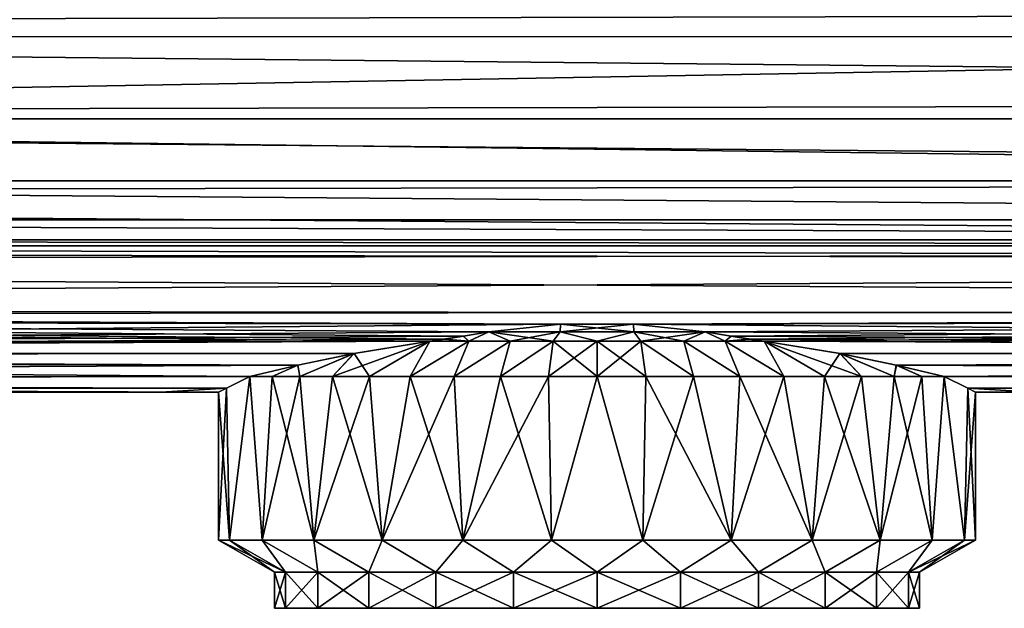
# Model space of a CAD drawing. Units: millimetres. Extents: x -152 to 152, y -35 to 35.
# Drawn here: x -16 to 11, y -26 to -10 of the extents above; entities that cross this region are included whole.
import ezdxf

# ---------------------------------------------------------------- set-up
doc = ezdxf.new("R2010")
doc.units = ezdxf.units.MM
doc.header["$LTSCALE"] = 92.096944
for name, color, linetype in [('47', 7, 'CONTINUOUS'), ('48', 7, 'CONTINUOUS'), ('82', 7, 'CONTINUOUS'), ('83', 7, 'CONTINUOUS'), ('84', 7, 'CONTINUOUS'), ('85', 7, 'CONTINUOUS'), ('86', 7, 'CONTINUOUS'), ('87', 7, 'CONTINUOUS'), ('88', 7, 'CONTINUOUS'), ('89', 7, 'CONTINUOUS'), ('90', 7, 'CONTINUOUS'), ('91', 7, 'CONTINUOUS'), ('92', 7, 'CONTINUOUS'), ('93', 7, 'CONTINUOUS'), ('94', 7, 'CONTINUOUS')]:
    doc.layers.add(name, color=color, linetype=linetype)

msp = doc.modelspace()

# ---------------------------------------------------------------- linework, layer by layer
at = {"layer": '47', "color": 253, "linetype": 'Continuous', "true_color": 0xababab}
for points in [[(-103.3, -7.618, 95.132), (-103.3, -10.322, 93.811), (103.3, -9.873, 94.065), (-103.3, -7.618, 95.132)], [(103.3, -9.873, 94.065), (-103.3, -10.322, 93.811), (103.3, -12.396, 92.426), (103.3, -9.873, 94.065)], [(-103.3, -10.322, 93.811), (-103.3, -12.802, 92.11), (103.3, -12.396, 92.426), (-103.3, -10.322, 93.811)], [(103.3, -12.396, 92.426), (-103.3, -12.802, 92.11), (103.3, -14.652, 90.438), (103.3, -12.396, 92.426)], [(-103.3, -12.802, 92.11), (-103.3, -15.007, 90.065), (103.3, -14.652, 90.438), (-103.3, -12.802, 92.11)], [(103.3, -14.652, 90.438), (-103.3, -15.007, 90.065), (103.3, -16.589, 88.142), (103.3, -14.652, 90.438)], [(-103.3, -15.007, 90.065), (-103.3, -16.886, 87.722), (103.3, -16.589, 88.142), (-103.3, -15.007, 90.065)], [(103.3, -16.589, 88.142), (-103.3, -16.886, 87.722), (103.3, -18.176, 85.579), (103.3, -16.589, 88.142)], [(-103.3, -16.886, 87.722), (-103.3, -18.407, 85.124), (103.3, -18.176, 85.579), (-103.3, -16.886, 87.722)], [(-103.3, -18.407, 85.124), (1.011, -18.613, 84.691), (103.3, -18.176, 85.579), (-103.3, -18.407, 85.124)], [(1.011, -18.613, 84.691), (3.003, -18.827, 84.212), (103.3, -18.176, 85.579), (1.011, -18.613, 84.691)], [(103.3, -18.176, 85.579), (3.003, -18.827, 84.212), (3.718, -18.943, 83.936), (103.3, -18.176, 85.579)], [(4.229, -19.026, 83.733), (103.3, -18.176, 85.579), (3.718, -18.943, 83.936), (4.229, -19.026, 83.733)], [(4.636, -19.087, 83.58), (103.3, -18.176, 85.579), (4.229, -19.026, 83.733), (4.636, -19.087, 83.58)], [(103.3, -19.356, 82.852), (103.3, -18.176, 85.579), (4.636, -19.087, 83.58), (103.3, -19.356, 82.852)], [(-1.013, -18.613, 84.69), (1.011, -18.613, 84.691), (-103.3, -18.407, 85.124), (-1.013, -18.613, 84.69)], [(-103.3, -19.526, 82.341), (-1.013, -18.613, 84.69), (-103.3, -18.407, 85.124), (-103.3, -19.526, 82.341)], [(-3.003, -18.827, 84.212), (-1.013, -18.613, 84.69), (-103.3, -19.526, 82.341), (-3.003, -18.827, 84.212)], [(-3.709, -18.942, 83.94), (-3.003, -18.827, 84.212), (-103.3, -19.526, 82.341), (-3.709, -18.942, 83.94)], [(-4.221, -19.025, 83.736), (-3.709, -18.942, 83.94), (-103.3, -19.526, 82.341), (-4.221, -19.025, 83.736)], [(-4.636, -19.087, 83.58), (-4.221, -19.025, 83.736), (-103.3, -19.526, 82.341), (-4.636, -19.087, 83.58)], [(-6.737, -19.428, 82.642), (-4.636, -19.087, 83.58), (-103.3, -19.526, 82.341), (-6.737, -19.428, 82.642)], [(6.748, -19.43, 82.636), (103.3, -19.356, 82.852), (4.636, -19.087, 83.58), (6.748, -19.43, 82.636)], [(8.307, -19.752, 81.582), (103.3, -19.356, 82.852), (6.748, -19.43, 82.636), (8.307, -19.752, 81.582)], [(9.633, -20.068, 80.278), (103.3, -19.356, 82.852), (8.307, -19.752, 81.582), (9.633, -20.068, 80.278)], [(103.3, -20.158, 79.822), (103.3, -19.356, 82.852), (9.633, -20.068, 80.278), (103.3, -20.158, 79.822)], [(-8.3, -19.751, 81.587), (-6.737, -19.428, 82.642), (-103.3, -19.526, 82.341), (-8.3, -19.751, 81.587)], [(-103.3, -20.226, 79.434), (-8.3, -19.751, 81.587), (-103.3, -19.526, 82.341), (-103.3, -20.226, 79.434)], [(-9.633, -20.068, 80.278), (-8.3, -19.751, 81.587), (-103.3, -20.226, 79.434), (-9.633, -20.068, 80.278)], [(-10.286, -20.39, 78.209), (-9.633, -20.068, 80.278), (-103.3, -20.226, 79.434), (-10.286, -20.39, 78.209)], [(10.286, -20.39, 78.209), (103.3, -20.158, 79.822), (9.633, -20.068, 80.278), (10.286, -20.39, 78.209)], [(10.5, -20.5, 76.1), (103.3, -20.158, 79.822), (10.286, -20.39, 78.209), (10.5, -20.5, 76.1)], [(12.1, -20.5, 76.1), (103.3, -20.158, 79.822), (10.5, -20.5, 76.1), (12.1, -20.5, 76.1)], [(-103.3, -20.5, 76.1), (-10.286, -20.39, 78.209), (-103.3, -20.226, 79.434), (-103.3, -20.5, 76.1)], [(-12.1, -20.5, 76.1), (-10.286, -20.39, 78.209), (-103.3, -20.5, 76.1), (-12.1, -20.5, 76.1)], [(-10.5, -20.5, 76.1), (-10.286, -20.39, 78.209), (-12.1, -20.5, 76.1), (-10.5, -20.5, 76.1)]]:
    msp.add_3dface(points, dxfattribs=at)
at = {"layer": '48', "color": 253, "linetype": 'Continuous', "true_color": 0xababab}
for points in [[(-62.521, -10.632, 58.574), (-60.743, -8.07, 57.255), (60.744, -8.071, 57.256), (-62.521, -10.632, 58.574)], [(62.523, -10.634, 58.575), (-62.521, -10.632, 58.574), (60.744, -8.071, 57.256), (62.523, -10.634, 58.575)], [(-64.88, -12.915, 60.183), (-62.521, -10.632, 58.574), (62.523, -10.634, 58.575), (-64.88, -12.915, 60.183)], [(64.883, -12.917, 60.184), (-64.88, -12.915, 60.183), (62.523, -10.634, 58.575), (64.883, -12.917, 60.184)], [(-67.55, -14.634, 61.744), (-64.88, -12.915, 60.183), (67.549, -14.634, 61.744), (-67.55, -14.634, 61.744)], [(67.549, -14.634, 61.744), (-64.88, -12.915, 60.183), (64.883, -12.917, 60.184), (67.549, -14.634, 61.744)], [(-70.217, -15.72, 62.943), (-67.55, -14.634, 61.744), (70.213, -15.719, 62.941), (-70.217, -15.72, 62.943)], [(70.213, -15.719, 62.941), (-67.55, -14.634, 61.744), (67.549, -14.634, 61.744), (70.213, -15.719, 62.941)], [(-72.69, -16.275, 63.636), (-70.217, -15.72, 62.943), (72.682, -16.274, 63.635), (-72.69, -16.275, 63.636)], [(72.682, -16.274, 63.635), (-70.217, -15.72, 62.943), (70.213, -15.719, 62.941), (72.682, -16.274, 63.635)], [(-75.005, -16.44, 63.855), (-72.69, -16.275, 63.636), (74.995, -16.44, 63.855), (-75.005, -16.44, 63.855)], [(74.995, -16.44, 63.855), (-72.69, -16.275, 63.636), (72.682, -16.274, 63.635), (74.995, -16.44, 63.855)], [(-75.005, -16.44, 63.855), (103.3, -16.875, 64.463), (-103.3, -16.575, 64.039), (-75.005, -16.44, 63.855)], [(-103.3, -16.575, 64.039), (103.3, -16.875, 64.463), (-103.3, -18.165, 66.6), (-103.3, -16.575, 64.039)], [(-75.005, -16.44, 63.855), (74.995, -16.44, 63.855), (103.3, -16.875, 64.463), (-75.005, -16.44, 63.855)], [(103.3, -16.875, 64.463), (103.3, -18.399, 67.06), (-103.3, -18.165, 66.6), (103.3, -16.875, 64.463)], [(-1.011, -18.613, 67.509), (-3.003, -18.827, 67.988), (-103.3, -18.165, 66.6), (-1.011, -18.613, 67.509)], [(-103.3, -18.165, 66.6), (-3.003, -18.827, 67.988), (-3.718, -18.943, 68.264), (-103.3, -18.165, 66.6)], [(103.3, -18.399, 67.06), (-1.011, -18.613, 67.509), (-103.3, -18.165, 66.6), (103.3, -18.399, 67.06)], [(-103.3, -19.347, 69.324), (-103.3, -18.165, 66.6), (-4.636, -19.087, 68.62), (-103.3, -19.347, 69.324)], [(-4.636, -19.087, 68.62), (-103.3, -18.165, 66.6), (-4.229, -19.026, 68.467), (-4.636, -19.087, 68.62)], [(-4.229, -19.026, 68.467), (-103.3, -18.165, 66.6), (-3.718, -18.943, 68.264), (-4.229, -19.026, 68.467)], [(1.013, -18.613, 67.51), (-1.011, -18.613, 67.509), (103.3, -18.399, 67.06), (1.013, -18.613, 67.51)], [(103.3, -19.52, 69.841), (1.013, -18.613, 67.51), (103.3, -18.399, 67.06), (103.3, -19.52, 69.841)], [(3.003, -18.827, 67.988), (1.013, -18.613, 67.51), (103.3, -19.52, 69.841), (3.003, -18.827, 67.988)], [(3.709, -18.942, 68.26), (3.003, -18.827, 67.988), (103.3, -19.52, 69.841), (3.709, -18.942, 68.26)], [(-6.748, -19.43, 69.564), (-103.3, -19.347, 69.324), (-4.636, -19.087, 68.62), (-6.748, -19.43, 69.564)], [(4.221, -19.025, 68.464), (3.709, -18.942, 68.26), (103.3, -19.52, 69.841), (4.221, -19.025, 68.464)], [(4.636, -19.087, 68.62), (4.221, -19.025, 68.464), (103.3, -19.52, 69.841), (4.636, -19.087, 68.62)], [(6.737, -19.428, 69.558), (4.636, -19.087, 68.62), (103.3, -19.52, 69.841), (6.737, -19.428, 69.558)], [(-103.3, -20.155, 72.363), (-103.3, -19.347, 69.324), (-9.633, -20.068, 71.922), (-103.3, -20.155, 72.363)], [(-9.633, -20.068, 71.922), (-103.3, -19.347, 69.324), (-8.307, -19.752, 70.618), (-9.633, -20.068, 71.922)], [(-8.307, -19.752, 70.618), (-103.3, -19.347, 69.324), (-6.748, -19.43, 69.564), (-8.307, -19.752, 70.618)], [(8.3, -19.751, 70.613), (6.737, -19.428, 69.558), (103.3, -19.52, 69.841), (8.3, -19.751, 70.613)], [(103.3, -20.223, 72.751), (8.3, -19.751, 70.613), (103.3, -19.52, 69.841), (103.3, -20.223, 72.751)], [(9.633, -20.068, 71.922), (8.3, -19.751, 70.613), (103.3, -20.223, 72.751), (9.633, -20.068, 71.922)], [(-10.286, -20.39, 73.991), (-103.3, -20.155, 72.363), (-9.633, -20.068, 71.922), (-10.286, -20.39, 73.991)], [(-10.5, -20.5, 76.1), (-12.1, -20.5, 76.1), (-103.3, -20.155, 72.363), (-10.5, -20.5, 76.1)], [(-10.5, -20.5, 76.1), (-103.3, -20.155, 72.363), (-10.286, -20.39, 73.991), (-10.5, -20.5, 76.1)], [(-12.1, -20.5, 76.1), (-103.3, -20.5, 76.1), (-103.3, -20.155, 72.363), (-12.1, -20.5, 76.1)], [(10.286, -20.39, 73.991), (9.633, -20.068, 71.922), (103.3, -20.223, 72.751), (10.286, -20.39, 73.991)], [(103.3, -20.5, 76.1), (10.286, -20.39, 73.991), (103.3, -20.223, 72.751), (103.3, -20.5, 76.1)], [(103.3, -20.5, 76.1), (12.1, -20.5, 76.1), (10.286, -20.39, 73.991), (103.3, -20.5, 76.1)], [(12.1, -20.5, 76.1), (10.5, -20.5, 76.1), (10.286, -20.39, 73.991), (12.1, -20.5, 76.1)]]:
    msp.add_3dface(points, dxfattribs=at)
at = {"layer": '82', "color": 18, "linetype": 'Continuous', "true_color": 0x000000}
for points in [[(-1.013, -18.613, 84.69), (-3.003, -18.827, 84.212), (-1.02, -18.827, 84.69), (-1.013, -18.613, 84.69)], [(1.02, -18.827, 84.69), (-1.013, -18.613, 84.69), (-1.02, -18.827, 84.69), (1.02, -18.827, 84.69)], [(1.011, -18.613, 84.691), (-1.013, -18.613, 84.69), (1.02, -18.827, 84.69), (1.011, -18.613, 84.691)], [(3.003, -18.827, 84.212), (1.011, -18.613, 84.691), (1.02, -18.827, 84.69), (3.003, -18.827, 84.212)]]:
    msp.add_3dface(points, dxfattribs=at)
at = {"layer": '83', "color": 18, "linetype": 'Continuous', "true_color": 0x000000}
for points in [[(-4.636, -19.087, 83.58), (-6.737, -19.428, 82.642), (-6.315, -20.068, 84.489), (-4.636, -19.087, 83.58)], [(-5.183, -20.068, 85.232), (-4.636, -19.087, 83.58), (-6.315, -20.068, 84.489), (-5.183, -20.068, 85.232)], [(-4.636, -19.087, 83.58), (-5.183, -20.068, 85.232), (-3.557, -19.087, 84.149), (-4.636, -19.087, 83.58)], [(-5.183, -20.068, 85.232), (-3.965, -20.068, 85.823), (-3.557, -19.087, 84.149), (-5.183, -20.068, 85.232)], [(-3.965, -20.068, 85.823), (-2.68, -20.068, 86.252), (-2.41, -19.087, 84.564), (-3.965, -20.068, 85.823)], [(-3.557, -19.087, 84.149), (-3.965, -20.068, 85.823), (-2.41, -19.087, 84.564), (-3.557, -19.087, 84.149)], [(-2.68, -20.068, 86.252), (-1.351, -20.068, 86.513), (-1.217, -19.087, 84.815), (-2.68, -20.068, 86.252)], [(-2.41, -19.087, 84.564), (-2.68, -20.068, 86.252), (-1.217, -19.087, 84.815), (-2.41, -19.087, 84.564)], [(-1.351, -20.068, 86.513), (0, -20.068, 86.6), (-1.217, -19.087, 84.815), (-1.351, -20.068, 86.513)], [(-1.217, -19.087, 84.815), (0, -20.068, 86.6), (0, -19.087, 84.9), (-1.217, -19.087, 84.815)], [(0, -20.068, 86.6), (1.351, -20.068, 86.513), (0, -19.087, 84.9), (0, -20.068, 86.6)], [(0, -19.087, 84.9), (1.351, -20.068, 86.513), (1.217, -19.087, 84.815), (0, -19.087, 84.9)], [(1.351, -20.068, 86.513), (2.68, -20.068, 86.252), (1.217, -19.087, 84.815), (1.351, -20.068, 86.513)], [(1.217, -19.087, 84.815), (2.68, -20.068, 86.252), (2.41, -19.087, 84.564), (1.217, -19.087, 84.815)], [(2.68, -20.068, 86.252), (3.965, -20.068, 85.823), (2.41, -19.087, 84.564), (2.68, -20.068, 86.252)], [(2.41, -19.087, 84.564), (3.965, -20.068, 85.823), (3.557, -19.087, 84.149), (2.41, -19.087, 84.564)], [(5.183, -20.068, 85.232), (4.636, -19.087, 83.58), (3.557, -19.087, 84.149), (5.183, -20.068, 85.232)], [(3.965, -20.068, 85.823), (5.183, -20.068, 85.232), (3.557, -19.087, 84.149), (3.965, -20.068, 85.823)], [(6.748, -19.43, 82.636), (4.636, -19.087, 83.58), (7.342, -20.068, 83.606), (6.748, -19.43, 82.636)], [(7.342, -20.068, 83.606), (4.636, -19.087, 83.58), (6.315, -20.068, 84.489), (7.342, -20.068, 83.606)], [(6.315, -20.068, 84.489), (4.636, -19.087, 83.58), (5.183, -20.068, 85.232), (6.315, -20.068, 84.489)], [(-6.737, -19.428, 82.642), (-8.3, -19.751, 81.587), (-8.247, -20.068, 82.599), (-6.737, -19.428, 82.642)], [(-7.342, -20.068, 83.606), (-6.737, -19.428, 82.642), (-8.247, -20.068, 82.599), (-7.342, -20.068, 83.606)], [(-6.315, -20.068, 84.489), (-6.737, -19.428, 82.642), (-7.342, -20.068, 83.606), (-6.315, -20.068, 84.489)], [(8.307, -19.752, 81.582), (6.748, -19.43, 82.636), (8.247, -20.068, 82.599), (8.307, -19.752, 81.582)], [(8.247, -20.068, 82.599), (6.748, -19.43, 82.636), (7.342, -20.068, 83.606), (8.247, -20.068, 82.599)], [(-8.3, -19.751, 81.587), (-9.633, -20.068, 80.278), (-9.015, -20.068, 81.483), (-8.3, -19.751, 81.587)], [(-8.247, -20.068, 82.599), (-8.3, -19.751, 81.587), (-9.015, -20.068, 81.483), (-8.247, -20.068, 82.599)], [(9.015, -20.068, 81.483), (8.307, -19.752, 81.582), (8.247, -20.068, 82.599), (9.015, -20.068, 81.483)], [(9.633, -20.068, 80.278), (8.307, -19.752, 81.582), (9.015, -20.068, 81.483), (9.633, -20.068, 80.278)]]:
    msp.add_3dface(points, dxfattribs=at)
at = {"layer": '84', "color": 18, "linetype": 'Continuous', "true_color": 0x000000}
for points in [[(-9.633, -20.068, 80.278), (-10.286, -20.39, 78.209), (-10.195, -24.605, 78.613), (-9.633, -20.068, 80.278)], [(-9.297, -24.605, 80.98), (-9.633, -20.068, 80.278), (-10.195, -24.605, 78.613), (-9.297, -24.605, 80.98)], [(-9.015, -20.068, 81.483), (-9.633, -20.068, 80.278), (-9.297, -24.605, 80.98), (-9.015, -20.068, 81.483)], [(-7.859, -24.605, 83.063), (-9.015, -20.068, 81.483), (-9.297, -24.605, 80.98), (-7.859, -24.605, 83.063)], [(-8.247, -20.068, 82.599), (-9.015, -20.068, 81.483), (-7.859, -24.605, 83.063), (-8.247, -20.068, 82.599)], [(-7.342, -20.068, 83.606), (-8.247, -20.068, 82.599), (-7.859, -24.605, 83.063), (-7.342, -20.068, 83.606)], [(-5.965, -24.605, 84.741), (-7.342, -20.068, 83.606), (-7.859, -24.605, 83.063), (-5.965, -24.605, 84.741)], [(-6.315, -20.068, 84.489), (-7.342, -20.068, 83.606), (-5.965, -24.605, 84.741), (-6.315, -20.068, 84.489)], [(-5.183, -20.068, 85.232), (-6.315, -20.068, 84.489), (-5.965, -24.605, 84.741), (-5.183, -20.068, 85.232)], [(-3.723, -24.605, 85.918), (-5.183, -20.068, 85.232), (-5.965, -24.605, 84.741), (-3.723, -24.605, 85.918)], [(-3.965, -20.068, 85.823), (-5.183, -20.068, 85.232), (-3.723, -24.605, 85.918), (-3.965, -20.068, 85.823)], [(-2.68, -20.068, 86.252), (-3.965, -20.068, 85.823), (-3.723, -24.605, 85.918), (-2.68, -20.068, 86.252)], [(-1.266, -24.605, 86.523), (-2.68, -20.068, 86.252), (-3.723, -24.605, 85.918), (-1.266, -24.605, 86.523)], [(-1.351, -20.068, 86.513), (-2.68, -20.068, 86.252), (-1.266, -24.605, 86.523), (-1.351, -20.068, 86.513)], [(0, -20.068, 86.6), (-1.351, -20.068, 86.513), (-1.266, -24.605, 86.523), (0, -20.068, 86.6)], [(1.266, -24.605, 86.523), (0, -20.068, 86.6), (-1.266, -24.605, 86.523), (1.266, -24.605, 86.523)], [(1.351, -20.068, 86.513), (0, -20.068, 86.6), (1.266, -24.605, 86.523), (1.351, -20.068, 86.513)], [(3.723, -24.605, 85.918), (1.351, -20.068, 86.513), (1.266, -24.605, 86.523), (3.723, -24.605, 85.918)], [(2.68, -20.068, 86.252), (1.351, -20.068, 86.513), (3.723, -24.605, 85.918), (2.68, -20.068, 86.252)], [(3.965, -20.068, 85.823), (2.68, -20.068, 86.252), (3.723, -24.605, 85.918), (3.965, -20.068, 85.823)], [(5.965, -24.605, 84.741), (3.965, -20.068, 85.823), (3.723, -24.605, 85.918), (5.965, -24.605, 84.741)], [(5.183, -20.068, 85.232), (3.965, -20.068, 85.823), (5.965, -24.605, 84.741), (5.183, -20.068, 85.232)], [(6.315, -20.068, 84.489), (5.183, -20.068, 85.232), (5.965, -24.605, 84.741), (6.315, -20.068, 84.489)], [(7.859, -24.605, 83.063), (6.315, -20.068, 84.489), (5.965, -24.605, 84.741), (7.859, -24.605, 83.063)], [(7.342, -20.068, 83.606), (6.315, -20.068, 84.489), (7.859, -24.605, 83.063), (7.342, -20.068, 83.606)], [(8.247, -20.068, 82.599), (7.342, -20.068, 83.606), (7.859, -24.605, 83.063), (8.247, -20.068, 82.599)], [(9.297, -24.605, 80.98), (8.247, -20.068, 82.599), (7.859, -24.605, 83.063), (9.297, -24.605, 80.98)], [(9.015, -20.068, 81.483), (8.247, -20.068, 82.599), (9.297, -24.605, 80.98), (9.015, -20.068, 81.483)], [(9.633, -20.068, 80.278), (9.015, -20.068, 81.483), (9.297, -24.605, 80.98), (9.633, -20.068, 80.278)], [(10.195, -24.605, 78.613), (9.633, -20.068, 80.278), (9.297, -24.605, 80.98), (10.195, -24.605, 78.613)], [(10.286, -20.39, 78.209), (9.633, -20.068, 80.278), (10.195, -24.605, 78.613), (10.286, -20.39, 78.209)], [(-10.286, -20.39, 78.209), (-10.5, -20.5, 76.1), (-10.195, -24.605, 78.613), (-10.286, -20.39, 78.209)], [(10.5, -24.605, 76.1), (10.286, -20.39, 78.209), (10.195, -24.605, 78.613), (10.5, -24.605, 76.1)], [(10.5, -20.5, 76.1), (10.286, -20.39, 78.209), (10.5, -24.605, 76.1), (10.5, -20.5, 76.1)], [(-10.195, -24.605, 78.613), (-10.5, -20.5, 76.1), (-10.5, -24.605, 76.1), (-10.195, -24.605, 78.613)]]:
    msp.add_3dface(points, dxfattribs=at)
at = {"layer": '85', "color": 18, "linetype": 'Continuous', "true_color": 0x000000}
for points in [[(-10.195, -24.605, 78.613), (-10.5, -24.605, 76.1), (-8.645, -25.5, 78.416), (-10.195, -24.605, 78.613)], [(-8.645, -25.5, 78.416), (-10.5, -24.605, 76.1), (-8.95, -25.5, 76.1), (-8.645, -25.5, 78.416)], [(-9.297, -24.605, 80.98), (-10.195, -24.605, 78.613), (-8.645, -25.5, 78.416), (-9.297, -24.605, 80.98)], [(-7.859, -24.605, 83.063), (-9.297, -24.605, 80.98), (-7.751, -25.5, 80.575), (-7.859, -24.605, 83.063)], [(-7.751, -25.5, 80.575), (-9.297, -24.605, 80.98), (-8.645, -25.5, 78.416), (-7.751, -25.5, 80.575)], [(-5.965, -24.605, 84.741), (-7.859, -24.605, 83.063), (-6.329, -25.5, 82.429), (-5.965, -24.605, 84.741)], [(-6.329, -25.5, 82.429), (-7.859, -24.605, 83.063), (-7.751, -25.5, 80.575), (-6.329, -25.5, 82.429)], [(-4.475, -25.5, 83.851), (-5.965, -24.605, 84.741), (-6.329, -25.5, 82.429), (-4.475, -25.5, 83.851)], [(-3.723, -24.605, 85.918), (-5.965, -24.605, 84.741), (-4.475, -25.5, 83.851), (-3.723, -24.605, 85.918)], [(-2.316, -25.5, 84.745), (-3.723, -24.605, 85.918), (-4.475, -25.5, 83.851), (-2.316, -25.5, 84.745)], [(-1.266, -24.605, 86.523), (-3.723, -24.605, 85.918), (-2.316, -25.5, 84.745), (-1.266, -24.605, 86.523)], [(0, -25.5, 85.05), (-1.266, -24.605, 86.523), (-2.316, -25.5, 84.745), (0, -25.5, 85.05)], [(1.266, -24.605, 86.523), (-1.266, -24.605, 86.523), (0, -25.5, 85.05), (1.266, -24.605, 86.523)], [(2.316, -25.5, 84.745), (1.266, -24.605, 86.523), (0, -25.5, 85.05), (2.316, -25.5, 84.745)], [(3.723, -24.605, 85.918), (1.266, -24.605, 86.523), (2.316, -25.5, 84.745), (3.723, -24.605, 85.918)], [(4.475, -25.5, 83.851), (3.723, -24.605, 85.918), (2.316, -25.5, 84.745), (4.475, -25.5, 83.851)], [(5.965, -24.605, 84.741), (3.723, -24.605, 85.918), (4.475, -25.5, 83.851), (5.965, -24.605, 84.741)], [(6.329, -25.5, 82.429), (5.965, -24.605, 84.741), (4.475, -25.5, 83.851), (6.329, -25.5, 82.429)], [(7.859, -24.605, 83.063), (5.965, -24.605, 84.741), (6.329, -25.5, 82.429), (7.859, -24.605, 83.063)], [(7.751, -25.5, 80.575), (7.859, -24.605, 83.063), (6.329, -25.5, 82.429), (7.751, -25.5, 80.575)], [(9.297, -24.605, 80.98), (7.859, -24.605, 83.063), (7.751, -25.5, 80.575), (9.297, -24.605, 80.98)], [(8.645, -25.5, 78.416), (9.297, -24.605, 80.98), (7.751, -25.5, 80.575), (8.645, -25.5, 78.416)], [(10.195, -24.605, 78.613), (9.297, -24.605, 80.98), (8.645, -25.5, 78.416), (10.195, -24.605, 78.613)], [(8.95, -25.5, 76.1), (10.195, -24.605, 78.613), (8.645, -25.5, 78.416), (8.95, -25.5, 76.1)], [(10.5, -24.605, 76.1), (10.195, -24.605, 78.613), (8.95, -25.5, 76.1), (10.5, -24.605, 76.1)]]:
    msp.add_3dface(points, dxfattribs=at)
at = {"layer": '86', "color": 18, "linetype": 'Continuous', "true_color": 0x000000}
for points in [[(-8.645, -25.5, 78.416), (-8.95, -25.5, 76.1), (-8.645, -26.5, 78.417), (-8.645, -25.5, 78.416)], [(-8.645, -26.5, 78.417), (-8.95, -25.5, 76.1), (-8.95, -26.5, 76.1), (-8.645, -26.5, 78.417)], [(-7.751, -25.5, 80.575), (-8.645, -25.5, 78.416), (-7.751, -26.5, 80.575), (-7.751, -25.5, 80.575)], [(-7.751, -26.5, 80.575), (-8.645, -25.5, 78.416), (-8.645, -26.5, 78.417), (-7.751, -26.5, 80.575)], [(-6.329, -25.5, 82.429), (-7.751, -25.5, 80.575), (-6.329, -26.5, 82.429), (-6.329, -25.5, 82.429)], [(-6.329, -26.5, 82.429), (-7.751, -25.5, 80.575), (-7.751, -26.5, 80.575), (-6.329, -26.5, 82.429)], [(-4.475, -25.5, 83.851), (-6.329, -25.5, 82.429), (-4.475, -26.5, 83.851), (-4.475, -25.5, 83.851)], [(-4.475, -26.5, 83.851), (-6.329, -25.5, 82.429), (-6.329, -26.5, 82.429), (-4.475, -26.5, 83.851)], [(-2.316, -25.5, 84.745), (-4.475, -25.5, 83.851), (-2.317, -26.5, 84.745), (-2.316, -25.5, 84.745)], [(-2.317, -26.5, 84.745), (-4.475, -25.5, 83.851), (-4.475, -26.5, 83.851), (-2.317, -26.5, 84.745)], [(0, -26.5, 85.05), (-2.316, -25.5, 84.745), (-2.317, -26.5, 84.745), (0, -26.5, 85.05)], [(0, -25.5, 85.05), (-2.316, -25.5, 84.745), (0, -26.5, 85.05), (0, -25.5, 85.05)], [(2.316, -25.5, 84.745), (0, -25.5, 85.05), (2.317, -26.5, 84.745), (2.316, -25.5, 84.745)], [(2.317, -26.5, 84.745), (0, -25.5, 85.05), (0, -26.5, 85.05), (2.317, -26.5, 84.745)], [(4.475, -25.5, 83.851), (2.316, -25.5, 84.745), (4.475, -26.5, 83.851), (4.475, -25.5, 83.851)], [(4.475, -26.5, 83.851), (2.316, -25.5, 84.745), (2.317, -26.5, 84.745), (4.475, -26.5, 83.851)], [(6.329, -25.5, 82.429), (4.475, -25.5, 83.851), (6.329, -26.5, 82.429), (6.329, -25.5, 82.429)], [(6.329, -26.5, 82.429), (4.475, -25.5, 83.851), (4.475, -26.5, 83.851), (6.329, -26.5, 82.429)], [(7.751, -25.5, 80.575), (6.329, -25.5, 82.429), (7.751, -26.5, 80.575), (7.751, -25.5, 80.575)], [(7.751, -26.5, 80.575), (6.329, -25.5, 82.429), (6.329, -26.5, 82.429), (7.751, -26.5, 80.575)], [(8.645, -25.5, 78.416), (7.751, -25.5, 80.575), (8.645, -26.5, 78.417), (8.645, -25.5, 78.416)], [(8.645, -26.5, 78.417), (7.751, -25.5, 80.575), (7.751, -26.5, 80.575), (8.645, -26.5, 78.417)], [(8.95, -25.5, 76.1), (8.645, -25.5, 78.416), (8.95, -26.5, 76.1), (8.95, -25.5, 76.1)], [(8.95, -26.5, 76.1), (8.645, -25.5, 78.416), (8.645, -26.5, 78.417), (8.95, -26.5, 76.1)]]:
    msp.add_3dface(points, dxfattribs=at)
at = {"layer": '87', "color": 18, "linetype": 'Continuous', "true_color": 0x000000}
for points in [[(8.95, -26.5, 76.1), (8.645, -26.5, 78.417), (-8.95, -26.5, 76.1), (8.95, -26.5, 76.1)], [(8.95, -26.5, 76.1), (-8.95, -26.5, 76.1), (-8.645, -26.5, 73.783), (8.95, -26.5, 76.1)], [(8.645, -26.5, 78.417), (-8.645, -26.5, 78.417), (-8.95, -26.5, 76.1), (8.645, -26.5, 78.417)], [(8.645, -26.5, 73.783), (8.95, -26.5, 76.1), (-8.645, -26.5, 73.783), (8.645, -26.5, 73.783)], [(8.645, -26.5, 78.417), (7.751, -26.5, 80.575), (-8.645, -26.5, 78.417), (8.645, -26.5, 78.417)], [(7.751, -26.5, 80.575), (-7.751, -26.5, 80.575), (-8.645, -26.5, 78.417), (7.751, -26.5, 80.575)], [(-7.751, -26.5, 71.625), (8.645, -26.5, 73.783), (-8.645, -26.5, 73.783), (-7.751, -26.5, 71.625)], [(7.751, -26.5, 80.575), (6.329, -26.5, 82.429), (-7.751, -26.5, 80.575), (7.751, -26.5, 80.575)], [(6.329, -26.5, 82.429), (-6.329, -26.5, 82.429), (-7.751, -26.5, 80.575), (6.329, -26.5, 82.429)], [(7.751, -26.5, 71.625), (8.645, -26.5, 73.783), (-7.751, -26.5, 71.625), (7.751, -26.5, 71.625)], [(-6.329, -26.5, 69.771), (7.751, -26.5, 71.625), (-7.751, -26.5, 71.625), (-6.329, -26.5, 69.771)], [(6.329, -26.5, 82.429), (4.475, -26.5, 83.851), (-6.329, -26.5, 82.429), (6.329, -26.5, 82.429)], [(4.475, -26.5, 83.851), (-4.475, -26.5, 83.851), (-6.329, -26.5, 82.429), (4.475, -26.5, 83.851)], [(6.329, -26.5, 69.771), (7.751, -26.5, 71.625), (-6.329, -26.5, 69.771), (6.329, -26.5, 69.771)], [(-4.475, -26.5, 68.349), (6.329, -26.5, 69.771), (-6.329, -26.5, 69.771), (-4.475, -26.5, 68.349)], [(4.475, -26.5, 83.851), (2.317, -26.5, 84.745), (-4.475, -26.5, 83.851), (4.475, -26.5, 83.851)], [(2.317, -26.5, 84.745), (-2.317, -26.5, 84.745), (-4.475, -26.5, 83.851), (2.317, -26.5, 84.745)], [(4.475, -26.5, 68.349), (6.329, -26.5, 69.771), (-4.475, -26.5, 68.349), (4.475, -26.5, 68.349)], [(-2.317, -26.5, 67.455), (4.475, -26.5, 68.349), (-4.475, -26.5, 68.349), (-2.317, -26.5, 67.455)], [(2.317, -26.5, 84.745), (0, -26.5, 85.05), (-2.317, -26.5, 84.745), (2.317, -26.5, 84.745)], [(2.317, -26.5, 67.455), (4.475, -26.5, 68.349), (-2.317, -26.5, 67.455), (2.317, -26.5, 67.455)], [(0, -26.5, 67.15), (2.317, -26.5, 67.455), (-2.317, -26.5, 67.455), (0, -26.5, 67.15)]]:
    msp.add_3dface(points, dxfattribs=at)
at = {"layer": '88', "color": 18, "linetype": 'Continuous', "true_color": 0x000000}
for points in [[(-3.003, -18.827, 67.988), (-1.011, -18.613, 67.509), (-1.02, -18.827, 67.51), (-3.003, -18.827, 67.988)], [(-1.011, -18.613, 67.509), (1.013, -18.613, 67.51), (-1.02, -18.827, 67.51), (-1.011, -18.613, 67.509)], [(-1.02, -18.827, 67.51), (1.013, -18.613, 67.51), (1.02, -18.827, 67.51), (-1.02, -18.827, 67.51)], [(1.013, -18.613, 67.51), (3.003, -18.827, 67.988), (1.02, -18.827, 67.51), (1.013, -18.613, 67.51)]]:
    msp.add_3dface(points, dxfattribs=at)
at = {"layer": '89', "color": 18, "linetype": 'Continuous', "true_color": 0x000000}
for points in [[(-6.748, -19.43, 69.564), (-4.636, -19.087, 68.62), (-7.342, -20.068, 68.594), (-6.748, -19.43, 69.564)], [(-7.342, -20.068, 68.594), (-4.636, -19.087, 68.62), (-6.315, -20.068, 67.711), (-7.342, -20.068, 68.594)], [(-6.315, -20.068, 67.711), (-4.636, -19.087, 68.62), (-5.183, -20.068, 66.968), (-6.315, -20.068, 67.711)], [(-4.636, -19.087, 68.62), (-3.557, -19.087, 68.051), (-5.183, -20.068, 66.968), (-4.636, -19.087, 68.62)], [(-5.183, -20.068, 66.968), (-3.557, -19.087, 68.051), (-3.965, -20.068, 66.377), (-5.183, -20.068, 66.968)], [(-3.557, -19.087, 68.051), (-2.41, -19.087, 67.636), (-3.965, -20.068, 66.377), (-3.557, -19.087, 68.051)], [(-3.965, -20.068, 66.377), (-2.41, -19.087, 67.636), (-2.68, -20.068, 65.948), (-3.965, -20.068, 66.377)], [(-2.41, -19.087, 67.636), (-1.217, -19.087, 67.385), (-2.68, -20.068, 65.948), (-2.41, -19.087, 67.636)], [(-2.68, -20.068, 65.948), (-1.217, -19.087, 67.385), (-1.351, -20.068, 65.687), (-2.68, -20.068, 65.948)], [(-1.217, -19.087, 67.385), (0, -19.087, 67.3), (-1.351, -20.068, 65.687), (-1.217, -19.087, 67.385)], [(-1.351, -20.068, 65.687), (0, -19.087, 67.3), (0, -20.068, 65.6), (-1.351, -20.068, 65.687)], [(0, -19.087, 67.3), (1.217, -19.087, 67.385), (0, -20.068, 65.6), (0, -19.087, 67.3)], [(0, -20.068, 65.6), (1.217, -19.087, 67.385), (1.351, -20.068, 65.687), (0, -20.068, 65.6)], [(1.217, -19.087, 67.385), (2.41, -19.087, 67.636), (2.68, -20.068, 65.948), (1.217, -19.087, 67.385)], [(1.351, -20.068, 65.687), (1.217, -19.087, 67.385), (2.68, -20.068, 65.948), (1.351, -20.068, 65.687)], [(2.41, -19.087, 67.636), (3.557, -19.087, 68.051), (3.965, -20.068, 66.377), (2.41, -19.087, 67.636)], [(2.68, -20.068, 65.948), (2.41, -19.087, 67.636), (3.965, -20.068, 66.377), (2.68, -20.068, 65.948)], [(3.557, -19.087, 68.051), (4.636, -19.087, 68.62), (5.183, -20.068, 66.968), (3.557, -19.087, 68.051)], [(3.965, -20.068, 66.377), (3.557, -19.087, 68.051), (5.183, -20.068, 66.968), (3.965, -20.068, 66.377)], [(4.636, -19.087, 68.62), (6.737, -19.428, 69.558), (6.315, -20.068, 67.711), (4.636, -19.087, 68.62)], [(5.183, -20.068, 66.968), (4.636, -19.087, 68.62), (6.315, -20.068, 67.711), (5.183, -20.068, 66.968)], [(-8.307, -19.752, 70.618), (-6.748, -19.43, 69.564), (-8.247, -20.068, 69.601), (-8.307, -19.752, 70.618)], [(-8.247, -20.068, 69.601), (-6.748, -19.43, 69.564), (-7.342, -20.068, 68.594), (-8.247, -20.068, 69.601)], [(6.315, -20.068, 67.711), (6.737, -19.428, 69.558), (7.342, -20.068, 68.594), (6.315, -20.068, 67.711)], [(6.737, -19.428, 69.558), (8.3, -19.751, 70.613), (8.247, -20.068, 69.601), (6.737, -19.428, 69.558)], [(7.342, -20.068, 68.594), (6.737, -19.428, 69.558), (8.247, -20.068, 69.601), (7.342, -20.068, 68.594)], [(-9.633, -20.068, 71.922), (-8.307, -19.752, 70.618), (-9.015, -20.068, 70.717), (-9.633, -20.068, 71.922)], [(-9.015, -20.068, 70.717), (-8.307, -19.752, 70.618), (-8.247, -20.068, 69.601), (-9.015, -20.068, 70.717)], [(8.247, -20.068, 69.601), (8.3, -19.751, 70.613), (9.015, -20.068, 70.717), (8.247, -20.068, 69.601)], [(8.3, -19.751, 70.613), (9.633, -20.068, 71.922), (9.015, -20.068, 70.717), (8.3, -19.751, 70.613)]]:
    msp.add_3dface(points, dxfattribs=at)
at = {"layer": '90', "color": 18, "linetype": 'Continuous', "true_color": 0x000000}
for points in [[(-10.286, -20.39, 73.991), (-9.633, -20.068, 71.922), (-10.195, -24.605, 73.587), (-10.286, -20.39, 73.991)], [(-10.195, -24.605, 73.587), (-9.633, -20.068, 71.922), (-9.297, -24.605, 71.22), (-10.195, -24.605, 73.587)], [(-9.633, -20.068, 71.922), (-9.015, -20.068, 70.717), (-9.297, -24.605, 71.22), (-9.633, -20.068, 71.922)], [(-9.015, -20.068, 70.717), (-8.247, -20.068, 69.601), (-9.297, -24.605, 71.22), (-9.015, -20.068, 70.717)], [(-9.297, -24.605, 71.22), (-8.247, -20.068, 69.601), (-7.859, -24.605, 69.137), (-9.297, -24.605, 71.22)], [(-8.247, -20.068, 69.601), (-7.342, -20.068, 68.594), (-7.859, -24.605, 69.137), (-8.247, -20.068, 69.601)], [(-7.342, -20.068, 68.594), (-6.315, -20.068, 67.711), (-7.859, -24.605, 69.137), (-7.342, -20.068, 68.594)], [(-7.859, -24.605, 69.137), (-6.315, -20.068, 67.711), (-5.965, -24.605, 67.459), (-7.859, -24.605, 69.137)], [(-6.315, -20.068, 67.711), (-5.183, -20.068, 66.968), (-5.965, -24.605, 67.459), (-6.315, -20.068, 67.711)], [(-5.183, -20.068, 66.968), (-3.965, -20.068, 66.377), (-5.965, -24.605, 67.459), (-5.183, -20.068, 66.968)], [(-5.965, -24.605, 67.459), (-3.965, -20.068, 66.377), (-3.723, -24.605, 66.282), (-5.965, -24.605, 67.459)], [(-3.965, -20.068, 66.377), (-2.68, -20.068, 65.948), (-3.723, -24.605, 66.282), (-3.965, -20.068, 66.377)], [(-2.68, -20.068, 65.948), (-1.351, -20.068, 65.687), (-3.723, -24.605, 66.282), (-2.68, -20.068, 65.948)], [(-3.723, -24.605, 66.282), (-1.351, -20.068, 65.687), (-1.266, -24.605, 65.677), (-3.723, -24.605, 66.282)], [(-1.351, -20.068, 65.687), (0, -20.068, 65.6), (-1.266, -24.605, 65.677), (-1.351, -20.068, 65.687)], [(-1.266, -24.605, 65.677), (0, -20.068, 65.6), (1.266, -24.605, 65.677), (-1.266, -24.605, 65.677)], [(0, -20.068, 65.6), (1.351, -20.068, 65.687), (1.266, -24.605, 65.677), (0, -20.068, 65.6)], [(1.351, -20.068, 65.687), (2.68, -20.068, 65.948), (1.266, -24.605, 65.677), (1.351, -20.068, 65.687)], [(1.266, -24.605, 65.677), (2.68, -20.068, 65.948), (3.723, -24.605, 66.282), (1.266, -24.605, 65.677)], [(2.68, -20.068, 65.948), (3.965, -20.068, 66.377), (3.723, -24.605, 66.282), (2.68, -20.068, 65.948)], [(3.965, -20.068, 66.377), (5.183, -20.068, 66.968), (3.723, -24.605, 66.282), (3.965, -20.068, 66.377)], [(3.723, -24.605, 66.282), (5.183, -20.068, 66.968), (5.965, -24.605, 67.459), (3.723, -24.605, 66.282)], [(5.183, -20.068, 66.968), (6.315, -20.068, 67.711), (5.965, -24.605, 67.459), (5.183, -20.068, 66.968)], [(6.315, -20.068, 67.711), (7.342, -20.068, 68.594), (5.965, -24.605, 67.459), (6.315, -20.068, 67.711)], [(5.965, -24.605, 67.459), (7.342, -20.068, 68.594), (7.859, -24.605, 69.137), (5.965, -24.605, 67.459)], [(7.342, -20.068, 68.594), (8.247, -20.068, 69.601), (7.859, -24.605, 69.137), (7.342, -20.068, 68.594)], [(8.247, -20.068, 69.601), (9.015, -20.068, 70.717), (7.859, -24.605, 69.137), (8.247, -20.068, 69.601)], [(7.859, -24.605, 69.137), (9.015, -20.068, 70.717), (9.297, -24.605, 71.22), (7.859, -24.605, 69.137)], [(9.015, -20.068, 70.717), (9.633, -20.068, 71.922), (9.297, -24.605, 71.22), (9.015, -20.068, 70.717)], [(9.297, -24.605, 71.22), (9.633, -20.068, 71.922), (10.195, -24.605, 73.587), (9.297, -24.605, 71.22)], [(9.633, -20.068, 71.922), (10.286, -20.39, 73.991), (10.195, -24.605, 73.587), (9.633, -20.068, 71.922)], [(-10.5, -20.5, 76.1), (-10.286, -20.39, 73.991), (-10.5, -24.605, 76.1), (-10.5, -20.5, 76.1)], [(-10.5, -24.605, 76.1), (-10.286, -20.39, 73.991), (-10.195, -24.605, 73.587), (-10.5, -24.605, 76.1)], [(10.286, -20.39, 73.991), (10.5, -20.5, 76.1), (10.195, -24.605, 73.587), (10.286, -20.39, 73.991)], [(10.5, -20.5, 76.1), (10.5, -24.605, 76.1), (10.195, -24.605, 73.587), (10.5, -20.5, 76.1)]]:
    msp.add_3dface(points, dxfattribs=at)
at = {"layer": '91', "color": 18, "linetype": 'Continuous', "true_color": 0x000000}
for points in [[(-8.95, -25.5, 76.1), (-10.5, -24.605, 76.1), (-10.195, -24.605, 73.587), (-8.95, -25.5, 76.1)], [(-8.95, -25.5, 76.1), (-10.195, -24.605, 73.587), (-8.645, -25.5, 73.784), (-8.95, -25.5, 76.1)], [(-10.195, -24.605, 73.587), (-9.297, -24.605, 71.22), (-8.645, -25.5, 73.784), (-10.195, -24.605, 73.587)], [(-9.297, -24.605, 71.22), (-7.859, -24.605, 69.137), (-7.751, -25.5, 71.625), (-9.297, -24.605, 71.22)], [(-8.645, -25.5, 73.784), (-9.297, -24.605, 71.22), (-7.751, -25.5, 71.625), (-8.645, -25.5, 73.784)], [(-7.859, -24.605, 69.137), (-5.965, -24.605, 67.459), (-6.329, -25.5, 69.771), (-7.859, -24.605, 69.137)], [(-7.751, -25.5, 71.625), (-7.859, -24.605, 69.137), (-6.329, -25.5, 69.771), (-7.751, -25.5, 71.625)], [(-6.329, -25.5, 69.771), (-5.965, -24.605, 67.459), (-4.475, -25.5, 68.349), (-6.329, -25.5, 69.771)], [(-5.965, -24.605, 67.459), (-3.723, -24.605, 66.282), (-4.475, -25.5, 68.349), (-5.965, -24.605, 67.459)], [(-4.475, -25.5, 68.349), (-3.723, -24.605, 66.282), (-2.316, -25.5, 67.455), (-4.475, -25.5, 68.349)], [(-3.723, -24.605, 66.282), (-1.266, -24.605, 65.677), (-2.316, -25.5, 67.455), (-3.723, -24.605, 66.282)], [(-2.316, -25.5, 67.455), (-1.266, -24.605, 65.677), (0, -25.5, 67.15), (-2.316, -25.5, 67.455)], [(-1.266, -24.605, 65.677), (1.266, -24.605, 65.677), (0, -25.5, 67.15), (-1.266, -24.605, 65.677)], [(0, -25.5, 67.15), (1.266, -24.605, 65.677), (2.316, -25.5, 67.455), (0, -25.5, 67.15)], [(1.266, -24.605, 65.677), (3.723, -24.605, 66.282), (2.316, -25.5, 67.455), (1.266, -24.605, 65.677)], [(2.316, -25.5, 67.455), (3.723, -24.605, 66.282), (4.475, -25.5, 68.349), (2.316, -25.5, 67.455)], [(3.723, -24.605, 66.282), (5.965, -24.605, 67.459), (4.475, -25.5, 68.349), (3.723, -24.605, 66.282)], [(4.475, -25.5, 68.349), (5.965, -24.605, 67.459), (6.329, -25.5, 69.771), (4.475, -25.5, 68.349)], [(5.965, -24.605, 67.459), (7.859, -24.605, 69.137), (6.329, -25.5, 69.771), (5.965, -24.605, 67.459)], [(6.329, -25.5, 69.771), (7.859, -24.605, 69.137), (7.751, -25.5, 71.625), (6.329, -25.5, 69.771)], [(7.859, -24.605, 69.137), (9.297, -24.605, 71.22), (7.751, -25.5, 71.625), (7.859, -24.605, 69.137)], [(7.751, -25.5, 71.625), (9.297, -24.605, 71.22), (8.645, -25.5, 73.784), (7.751, -25.5, 71.625)], [(10.5, -24.605, 76.1), (8.95, -25.5, 76.1), (8.645, -25.5, 73.784), (10.5, -24.605, 76.1)], [(10.195, -24.605, 73.587), (10.5, -24.605, 76.1), (8.645, -25.5, 73.784), (10.195, -24.605, 73.587)], [(9.297, -24.605, 71.22), (10.195, -24.605, 73.587), (8.645, -25.5, 73.784), (9.297, -24.605, 71.22)]]:
    msp.add_3dface(points, dxfattribs=at)
at = {"layer": '92', "color": 18, "linetype": 'Continuous', "true_color": 0x000000}
for points in [[(-8.95, -26.5, 76.1), (-8.95, -25.5, 76.1), (-8.645, -25.5, 73.784), (-8.95, -26.5, 76.1)], [(-8.645, -26.5, 73.783), (-8.95, -26.5, 76.1), (-8.645, -25.5, 73.784), (-8.645, -26.5, 73.783)], [(-7.751, -26.5, 71.625), (-8.645, -26.5, 73.783), (-7.751, -25.5, 71.625), (-7.751, -26.5, 71.625)], [(-8.645, -26.5, 73.783), (-8.645, -25.5, 73.784), (-7.751, -25.5, 71.625), (-8.645, -26.5, 73.783)], [(-6.329, -26.5, 69.771), (-7.751, -26.5, 71.625), (-6.329, -25.5, 69.771), (-6.329, -26.5, 69.771)], [(-7.751, -26.5, 71.625), (-7.751, -25.5, 71.625), (-6.329, -25.5, 69.771), (-7.751, -26.5, 71.625)], [(-4.475, -26.5, 68.349), (-6.329, -26.5, 69.771), (-4.475, -25.5, 68.349), (-4.475, -26.5, 68.349)], [(-6.329, -26.5, 69.771), (-6.329, -25.5, 69.771), (-4.475, -25.5, 68.349), (-6.329, -26.5, 69.771)], [(-2.317, -26.5, 67.455), (-4.475, -26.5, 68.349), (-2.316, -25.5, 67.455), (-2.317, -26.5, 67.455)], [(-4.475, -26.5, 68.349), (-4.475, -25.5, 68.349), (-2.316, -25.5, 67.455), (-4.475, -26.5, 68.349)], [(0, -26.5, 67.15), (-2.317, -26.5, 67.455), (0, -25.5, 67.15), (0, -26.5, 67.15)], [(-2.317, -26.5, 67.455), (-2.316, -25.5, 67.455), (0, -25.5, 67.15), (-2.317, -26.5, 67.455)], [(2.317, -26.5, 67.455), (0, -26.5, 67.15), (2.316, -25.5, 67.455), (2.317, -26.5, 67.455)], [(0, -26.5, 67.15), (0, -25.5, 67.15), (2.316, -25.5, 67.455), (0, -26.5, 67.15)], [(2.317, -26.5, 67.455), (2.316, -25.5, 67.455), (4.475, -25.5, 68.349), (2.317, -26.5, 67.455)], [(4.475, -26.5, 68.349), (2.317, -26.5, 67.455), (4.475, -25.5, 68.349), (4.475, -26.5, 68.349)], [(6.329, -26.5, 69.771), (4.475, -26.5, 68.349), (6.329, -25.5, 69.771), (6.329, -26.5, 69.771)], [(4.475, -26.5, 68.349), (4.475, -25.5, 68.349), (6.329, -25.5, 69.771), (4.475, -26.5, 68.349)], [(7.751, -26.5, 71.625), (6.329, -26.5, 69.771), (7.751, -25.5, 71.625), (7.751, -26.5, 71.625)], [(6.329, -26.5, 69.771), (6.329, -25.5, 69.771), (7.751, -25.5, 71.625), (6.329, -26.5, 69.771)], [(8.645, -26.5, 73.783), (7.751, -26.5, 71.625), (8.645, -25.5, 73.784), (8.645, -26.5, 73.783)], [(7.751, -26.5, 71.625), (7.751, -25.5, 71.625), (8.645, -25.5, 73.784), (7.751, -26.5, 71.625)], [(8.95, -25.5, 76.1), (8.95, -26.5, 76.1), (8.645, -26.5, 73.783), (8.95, -25.5, 76.1)], [(8.95, -25.5, 76.1), (8.645, -26.5, 73.783), (8.645, -25.5, 73.784), (8.95, -25.5, 76.1)]]:
    msp.add_3dface(points, dxfattribs=at)
at = {"layer": '93', "color": 18, "linetype": 'Continuous', "true_color": 0x000000}
for points in [[(-3.003, -18.827, 84.212), (-3.709, -18.942, 83.94), (-3.557, -19.087, 84.149), (-3.003, -18.827, 84.212)], [(-3.003, -18.827, 84.212), (-3.557, -19.087, 84.149), (-2.41, -19.087, 84.564), (-3.003, -18.827, 84.212)], [(-1.02, -18.827, 84.69), (-3.003, -18.827, 84.212), (-1.217, -19.087, 84.815), (-1.02, -18.827, 84.69)], [(-3.003, -18.827, 84.212), (-2.41, -19.087, 84.564), (-1.217, -19.087, 84.815), (-3.003, -18.827, 84.212)], [(-1.02, -18.827, 84.69), (-1.217, -19.087, 84.815), (0, -19.087, 84.9), (-1.02, -18.827, 84.69)], [(1.02, -18.827, 84.69), (-1.02, -18.827, 84.69), (0, -19.087, 84.9), (1.02, -18.827, 84.69)], [(1.02, -18.827, 84.69), (0, -19.087, 84.9), (1.217, -19.087, 84.815), (1.02, -18.827, 84.69)], [(3.003, -18.827, 84.212), (1.02, -18.827, 84.69), (2.41, -19.087, 84.564), (3.003, -18.827, 84.212)], [(1.02, -18.827, 84.69), (1.217, -19.087, 84.815), (2.41, -19.087, 84.564), (1.02, -18.827, 84.69)], [(3.003, -18.827, 84.212), (2.41, -19.087, 84.564), (3.557, -19.087, 84.149), (3.003, -18.827, 84.212)], [(3.718, -18.943, 83.936), (3.003, -18.827, 84.212), (3.557, -19.087, 84.149), (3.718, -18.943, 83.936)], [(-4.221, -19.025, 83.736), (-4.636, -19.087, 83.58), (-3.557, -19.087, 84.149), (-4.221, -19.025, 83.736)], [(-3.709, -18.942, 83.94), (-4.221, -19.025, 83.736), (-3.557, -19.087, 84.149), (-3.709, -18.942, 83.94)], [(4.636, -19.087, 83.58), (3.718, -18.943, 83.936), (3.557, -19.087, 84.149), (4.636, -19.087, 83.58)], [(4.636, -19.087, 83.58), (4.229, -19.026, 83.733), (3.718, -18.943, 83.936), (4.636, -19.087, 83.58)]]:
    msp.add_3dface(points, dxfattribs=at)
at = {"layer": '94', "color": 18, "linetype": 'Continuous', "true_color": 0x000000}
for points in [[(-3.718, -18.943, 68.264), (-3.003, -18.827, 67.988), (-3.557, -19.087, 68.051), (-3.718, -18.943, 68.264)], [(-3.003, -18.827, 67.988), (-2.41, -19.087, 67.636), (-3.557, -19.087, 68.051), (-3.003, -18.827, 67.988)], [(-3.003, -18.827, 67.988), (-1.02, -18.827, 67.51), (-2.41, -19.087, 67.636), (-3.003, -18.827, 67.988)], [(-1.02, -18.827, 67.51), (-1.217, -19.087, 67.385), (-2.41, -19.087, 67.636), (-1.02, -18.827, 67.51)], [(-1.02, -18.827, 67.51), (0, -19.087, 67.3), (-1.217, -19.087, 67.385), (-1.02, -18.827, 67.51)], [(-1.02, -18.827, 67.51), (1.02, -18.827, 67.51), (0, -19.087, 67.3), (-1.02, -18.827, 67.51)], [(1.02, -18.827, 67.51), (1.217, -19.087, 67.385), (0, -19.087, 67.3), (1.02, -18.827, 67.51)], [(1.02, -18.827, 67.51), (3.003, -18.827, 67.988), (1.217, -19.087, 67.385), (1.02, -18.827, 67.51)], [(3.003, -18.827, 67.988), (2.41, -19.087, 67.636), (1.217, -19.087, 67.385), (3.003, -18.827, 67.988)], [(3.003, -18.827, 67.988), (3.557, -19.087, 68.051), (2.41, -19.087, 67.636), (3.003, -18.827, 67.988)], [(3.003, -18.827, 67.988), (3.709, -18.942, 68.26), (3.557, -19.087, 68.051), (3.003, -18.827, 67.988)], [(-4.636, -19.087, 68.62), (-4.229, -19.026, 68.467), (-3.718, -18.943, 68.264), (-4.636, -19.087, 68.62)], [(-4.636, -19.087, 68.62), (-3.718, -18.943, 68.264), (-3.557, -19.087, 68.051), (-4.636, -19.087, 68.62)], [(3.709, -18.942, 68.26), (4.221, -19.025, 68.464), (3.557, -19.087, 68.051), (3.709, -18.942, 68.26)], [(4.221, -19.025, 68.464), (4.636, -19.087, 68.62), (3.557, -19.087, 68.051), (4.221, -19.025, 68.464)]]:
    msp.add_3dface(points, dxfattribs=at)

doc.saveas('drawing.dxf')
